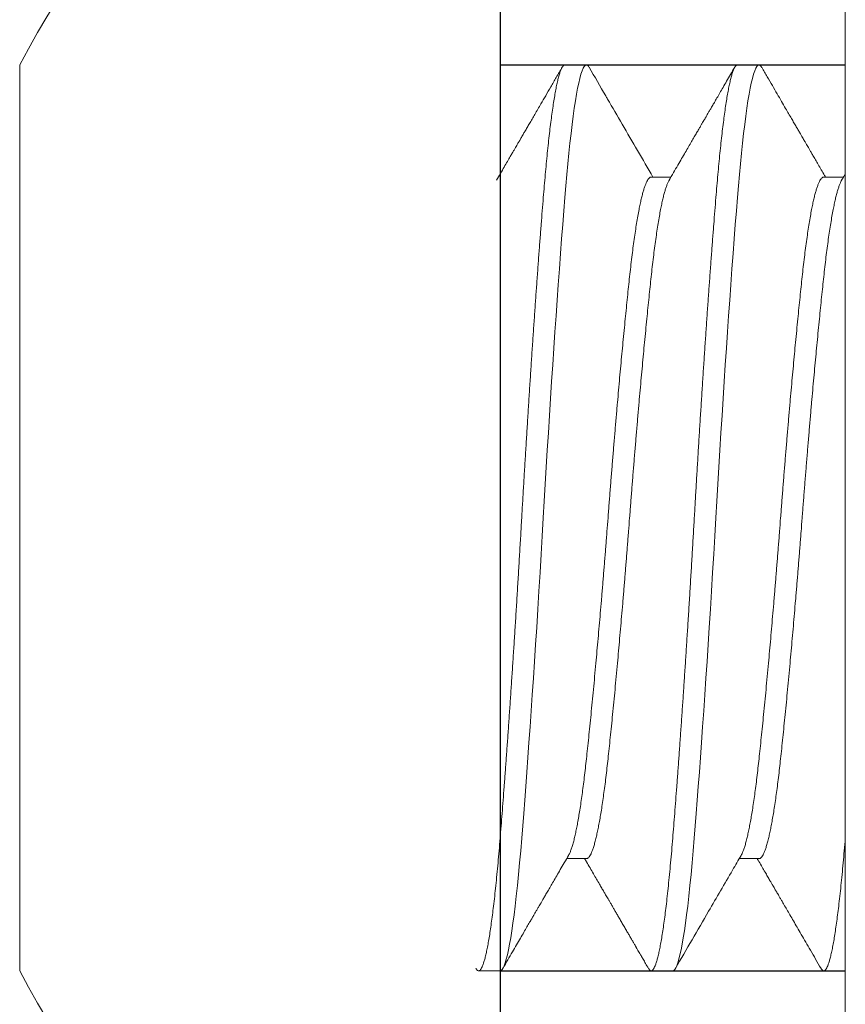
# Model space of a CAD drawing. Extents: x -7.3 to 61, y -7.6 to 43.1.
# Drawn here: x 39 to 39.2, y 22.3 to 22.4 of the extents above; entities that cross this region are included whole.
import ezdxf

# ---------------------------------------------------------------- set-up
doc = ezdxf.new("R2010")
doc.units = 0
doc.header["$LTSCALE"] = 0.25
doc.header["$MEASUREMENT"] = 0
doc.layers.get('0').update_dxf_attribs({"linetype": 'CONTINUOUS', "lineweight": 13})
doc.layers.add('Driver', color=7, linetype='CONTINUOUS')

msp = doc.modelspace()

# ---------------------------------------------------------------- linework, layer by layer
for p, q in [((39.17432077126951, 24.27997511779682), (39.17432077126942, 21.47254629467656)), ((39.11182077126965, 22.19154629944367), (39.11182077126959, 22.50354628991047)), ((39.02482076934466, 22.26554629412706), (39.02482076934466, 22.42954629416479)), ((39.12353950873718, 22.42954629416482), (39.12744578358716, 22.42954629416482)), ((39.15478952420575, 22.42954629416482), (39.15869576238948, 22.42954629416485)), ((39.13916464480339, 22.40924882460303), (39.14274539674913, 22.40924882460303)), ((39.17041455027321, 22.40924882460305), (39.17399544888396, 22.40924882460305)), ((39.11182077126962, 22.28898379549966), (39.11182077126959, 22.40610879172985)), ((39.12744582025344, 22.28584376262651), (39.12386488497638, 22.28584376262648)), ((39.15869594572079, 22.28584376262651), (39.15511493711121, 22.28584376262648)), ((39.11182075751977, 22.26554629306483), (39.10791451933609, 22.2655462930648)), ((39.14307077298834, 22.2655462930648), (39.13916453480469, 22.2655462930648)), ((39.17432075179069, 22.2655462930648), (39.17041451360696, 22.2655462930648))]:
    msp.add_line(p, q)
at = {"color": 8}
for points in [[(39.12794074119962, 22.42910156930503), (39.12780265612899, 22.42931821180099), (39.12762236821287, 22.42948963565294), (39.12744578358716, 22.42954629416482), (39.12725489912684, 22.42948018492888), (39.12705976138228, 22.42928006057528), (39.1268608103485, 22.42894366613015), (39.12665844935414, 22.42846941577838), (39.12645315506033, 22.42785636536422), (39.12624544079453, 22.42710429489017), (39.12604780974546, 22.42626827705323), (39.1258488953779, 22.42531008729495), (39.125649174353, 22.42423128851402), (39.1254491233319, 22.42303401193595), (39.12524914564334, 22.42172093877952), (39.12504971794839, 22.42029528650772), (39.12485131690828, 22.41876076757748), (39.12465438251782, 22.41712157569049), (39.12445935477199, 22.41538234454302), (39.12426663699951, 22.4135480974106), (39.12408000582336, 22.41165931382517), (39.12389638127901, 22.4096894382603), (39.12371613002914, 22.40764408065121), (39.12353950873724, 22.40552904801407), (39.12334862427683, 22.4031544825435), (39.12315352319855, 22.40067218706798), (39.12295457216477, 22.39808626820692), (39.12275221117041, 22.39540147423867), (39.1225469168766, 22.39262316301796), (39.12233920261077, 22.38975728364275), (39.1221415715617, 22.38698078281786), (39.12194265719417, 22.38413805588331), (39.12174293616927, 22.38123529943431), (39.12154284848192, 22.37827903777048), (39.12134287079338, 22.37527604268843), (39.12114347976465, 22.37223330598243), (39.12094507872455, 22.36915797527814), (39.12074810766784, 22.36605729559591), (39.12055307992203, 22.36293855893501), (39.12036036214955, 22.35980904469028), (39.1201737676396, 22.356731905309), (39.11999014309528, 22.35365805500427), (39.11980985517916, 22.35059406075749), (39.11963327055351, 22.34754629361481), (39.1194423860931, 22.34425425796729), (39.11924724834857, 22.34094388690681), (39.11904829731485, 22.33762323497552), (39.11884593632043, 22.33430061452526), (39.11864067869284, 22.33098453785354), (39.11843292776079, 22.32768364673558), (39.1182352967118, 22.32459309954044), (39.11803641901041, 22.32153106493246), (39.11783669798554, 22.31850474782826), (39.11763661029819, 22.31552123627111), (39.11743663260965, 22.31258743497261), (39.11723720491467, 22.30971001260576), (39.11703880387454, 22.30689535597193), (39.11684186948413, 22.30414952187579), (39.11664684173833, 22.3014781935853), (39.11645412396585, 22.29888663728931), (39.11626752945587, 22.2964236924235), (39.11608390491158, 22.29404648698343), (39.11590361699542, 22.29175869675979), (39.1157270323698, 22.28956353921541), (39.1155361479094, 22.28728246349755), (39.11534101016487, 22.28508319016754), (39.11514205913112, 22.28297299289119), (39.11493969813675, 22.28095889325422), (39.11473440384289, 22.27904756451264), (39.11452668957703, 22.27724528117724), (39.11432905852804, 22.27565108793689), (39.11413014416043, 22.27416344221496), (39.11393042313559, 22.27278634063188), (39.11373037211446, 22.27152328023072), (39.11353039442589, 22.27037725389363), (39.11333096673094, 22.26935069992547), (39.11313256569078, 22.26844550205479), (39.11293563130043, 22.26766298943264), (39.1127406035546, 22.26700389538399), (39.11254788578212, 22.26646840324003), (39.11236125460583, 22.26606240709933), (39.11217763006157, 22.26577437542849), (39.11199737881169, 22.2656029515766), (39.11182075751982, 22.2655462930648), (39.11182075751982, 22.2655462930648)], [(39.15919093999945, 22.42910129430828), (39.15905263493129, 22.42931821180102), (39.15887238368144, 22.42948963565294), (39.15869576238954, 22.42954629416482), (39.15850487792919, 22.42948018492891), (39.15830977685083, 22.42928006057531), (39.15811078915083, 22.4289436661301), (39.15790846482271, 22.42846941577838), (39.1577031705289, 22.42785636536422), (39.1574954195968, 22.42710429489017), (39.15729782521406, 22.42626827705325), (39.15709891084647, 22.42531008729495), (39.15689918982157, 22.42423128851402), (39.1566991021342, 22.42303401193595), (39.15649912444566, 22.42172093877952), (39.15629969675068, 22.42029528650775), (39.15610129571054, 22.41876076757745), (39.15590436132017, 22.41712157569049), (39.15570933357434, 22.41538234454305), (39.15551661580183, 22.41354809741054), (39.15533002129193, 22.41165931382517), (39.15514639674761, 22.4096894382603), (39.15496610883149, 22.40764408065121), (39.15478952420581, 22.4055290480141), (39.15459863974543, 22.4031544825435), (39.1544035020009, 22.40067218706801), (39.15420455096709, 22.3980862682069), (39.15400218997273, 22.39540147423867), (39.15379689567895, 22.39262316301799), (39.15358918141304, 22.38975728364272), (39.15339155036405, 22.38698078281783), (39.15319267266271, 22.38413805588331), (39.15299295163784, 22.38123529943434), (39.15279286395052, 22.37827903777048), (39.15259288626196, 22.37527604268845), (39.15239345856698, 22.37223330598243), (39.15219505752681, 22.36915797527814), (39.15199812313644, 22.36605729559591), (39.1518030953906, 22.36293855893501), (39.1516103776181, 22.35980904469028), (39.15142374644189, 22.356731905309), (39.15124015856385, 22.35365805500425), (39.15105987064773, 22.35059406075746), (39.15088324935589, 22.34754629361484), (39.1506924015617, 22.34425425796729), (39.15049726381717, 22.34094388690681), (39.15029831278339, 22.33762323497552), (39.150095951789, 22.33430061452526), (39.14989065749519, 22.33098453785357), (39.14968294322934, 22.32768364673561), (39.14948531218037, 22.32459309954044), (39.14928639781276, 22.32153106493246), (39.14908667678789, 22.31850474782829), (39.14888662576679, 22.31552123627111), (39.1486866480782, 22.31258743497264), (39.14848722038325, 22.30971001260576), (39.14828881934311, 22.30689535597193), (39.14809188495273, 22.30414952187579), (39.14789685720693, 22.3014781935853), (39.14770413943442, 22.29888663728929), (39.14751750825816, 22.2964236924235), (39.14733388371393, 22.2940464869834), (39.147153632464, 22.29175869675981), (39.14697701117213, 22.28956353921541), (39.14678612671175, 22.28728246349755), (39.14659102563347, 22.28508319016754), (39.14639203793344, 22.28297299289116), (39.14618971360532, 22.28095889325419), (39.14598441931146, 22.27904756451264), (39.14577666837938, 22.27724528117727), (39.14557907399661, 22.27565108793689), (39.145380159629, 22.27416344221496), (39.14518043860416, 22.27278634063185), (39.14498035091687, 22.27152328023072), (39.14478037322827, 22.27037725389366), (39.14458098219951, 22.2693506999255), (39.14438254449315, 22.26844550205482), (39.14418561010272, 22.26766298943261), (39.14399058235689, 22.26700389538399), (39.14379786458441, 22.26646840324005), (39.1436112700744, 22.26606240709933), (39.14342764553017, 22.26577437542852), (39.14324735761402, 22.26560295157657), (39.14307077298839, 22.26554629306483), (39.14307077298839, 22.26554629306483)], [(39.17432077126942, 22.26554629931343), (39.17432075179069, 22.2655462930648), (39.17432075179069, 22.2655462930648)]]:
    msp.add_lwpolyline(points, dxfattribs=at)
for start, end in [(117.7585971487199, 152.2801292976124), (207.7198707023986, 242.2414028512949)]:
    msp.add_arc((39.1808762281397, 22.3475462946771), 0.1762875665942557, start, end)
for points, knots in [([(39.12353950873721, 22.42954629416482), (39.12347608164968, 22.42953355977971), (39.12334876746179, 22.4295079986519), (39.12315349645304, 22.42930030806505), (39.1229545871423, 22.42896594475638), (39.12275221127543, 22.4284911401715), (39.12254691138368, 22.4278782276462), (39.12234317849858, 22.42714050547985), (39.12214157412792, 22.42628768234269), (39.12194265154072, 22.425329491318), (39.12174293876747, 22.42425069514914), (39.12154284739803, 22.42305342262003), (39.12134286387617, 22.42174035194725), (39.1211434863463, 22.42031470349102), (39.12094509090174, 22.41878018553456), (39.12074809301517, 22.4171409941533), (39.12055308966124, 22.41540175445351), (39.12036149051316, 22.41357834024248), (39.12017376453751, 22.41167800819045), (39.11999017370032, 22.40970810592995), (39.11980970823261, 22.40766272167403), (39.11962859329061, 22.40548586805033), (39.119442533379, 22.40316366113396), (39.11924720937823, 22.40068131838717), (39.11904831980054, 22.39809535695298), (39.11884591905407, 22.39541053288593), (39.11864069916909, 22.39263220117286), (39.11843689140296, 22.38982113591004), (39.11823529028133, 22.38698880841372), (39.11803642532432, 22.38414608147622), (39.11783669825046, 22.38124333241566), (39.11763660669401, 22.37828708001774), (39.11743663776646, 22.37528409119199), (39.11723720193815, 22.37224136146526), (39.1170388063377, 22.36916603391973), (39.11684186702395, 22.36606534830668), (39.11664684833308, 22.36294660048583), (39.11645525296451, 22.35983555772674), (39.11626752622225, 22.35673960935202), (39.11608393575976, 22.35366571454136), (39.11590346974926, 22.35060167178773), (39.11572235532095, 22.347464823537), (39.11553629477724, 22.34424537443343), (39.11534097256579, 22.340934947677), (39.1151420770495, 22.33761424025701), (39.11493969746469, 22.33429158364714), (39.11473439849568, 22.33097549068981), (39.11453066566408, 22.32773772877357), (39.11432906021905, 22.32458504511956), (39.11413014183857, 22.32152301071727), (39.113930413311, 22.31849670342996), (39.1137303810266, 22.31551319758483), (39.11353039628459, 22.31257940549739), (39.11333096464197, 22.30970198722474), (39.11313256756556, 22.30688733192977), (39.11293562995264, 22.30414149434893), (39.11274060659223, 22.3014701540246), (39.11254902742708, 22.29889389156966), (39.11236124260712, 22.29641589298382), (39.11217764745915, 22.29403865030628), (39.11199725652354, 22.29175082041306), (39.11181606554091, 22.28949150321188), (39.1116300118242, 22.28726072299861), (39.11143474626239, 22.28506141445158), (39.11123583574324, 22.28295118443469), (39.11103346012841, 22.28093706502119), (39.11082816013756, 22.27902572822634), (39.11062442726988, 22.27725791402744), (39.11042282289749, 22.27563167304069), (39.11022390034442, 22.27414402434599), (39.11002418752504, 22.27276693083974), (39.10982409643766, 22.27150387002456), (39.10962411137054, 22.27035784895935), (39.10942473976961, 22.26933129706589), (39.10922632283409, 22.26842609522697), (39.10902940489844, 22.26764358389002), (39.10883432208915, 22.26698448429948), (39.10864274231189, 22.2664521458417), (39.10845501646297, 22.26604369214547), (39.1082714074321, 22.26575556163124), (39.10809101431305, 22.26558446013775), (39.10790984496903, 22.26552490560181), (39.10772370125885, 22.265594541436), (39.1075582832005, 22.26574820973923), (39.10745578238136, 22.26593183843866), (39.10741930505993, 22.26599718701988)], [0, 0, 0, 0, 0.01237499624500166, 0.02483974368599343, 0.03738487137338964, 0.05000060739099864, 0.06267683014883685, 0.07540309353929152, 0.08743850256566518, 0.09949978328174128, 0.1115777081004081, 0.1236629486967939, 0.1357461475584019, 0.1478179575256216, 0.1598691103971729, 0.1718904086993266, 0.1838727667134523, 0.1958073365717941, 0.2074738787943013, 0.2190779991958771, 0.2306119948479088, 0.2420684004372043, 0.2544433958118919, 0.2669081443828874, 0.2794532824106624, 0.2920690161672466, 0.3047452280645107, 0.3174714985768426, 0.3295069082640258, 0.3415681820233011, 0.3536461078603474, 0.3657313439052782, 0.377814545478732, 0.3898863732051502, 0.4019375271350718, 0.4139588085309511, 0.425941168604142, 0.4378757294187254, 0.4495422829800039, 0.4611464048942527, 0.4726803853049316, 0.48413680013647, 0.4965117963814717, 0.508976551902478, 0.5215216795898743, 0.5341374156074833, 0.5468136383653215, 0.5595399017557762, 0.5715753107821498, 0.5836365914982259, 0.5957145163168928, 0.6077997483681085, 0.6198829472297165, 0.631954765723387, 0.6440059185949383, 0.656027208440292, 0.6680095664544178, 0.6799441363127595, 0.6916106867917385, 0.7032148071933143, 0.714748794777862, 0.7262052083240729, 0.7385802036987605, 0.7510449441897369, 0.7635900822175118, 0.7762058159740961, 0.7888820362301566, 0.8016082983169254, 0.8136437080041086, 0.8257049902753147, 0.837782916112361, 0.8498681521572917, 0.8619513537307456, 0.8740231729307196, 0.8860743268606411, 0.8980956082565204, 0.910077976731853, 0.9220125375464364, 0.9336790911077149, 0.9452832130219637, 0.9568171853651478, 0.9682736081535951, 0.9806486043985968, 0.9931133518395886, 0.9999999999999999, 0.9999999999999999, 0.9999999999999999, 0.9999999999999999]), ([(39.15478952420578, 22.42954629416482), (39.15472610120743, 22.42953355976186), (39.15459879518609, 22.42950799858983), (39.15440346209841, 22.42930030817394), (39.15420456944504, 22.42896594474766), (39.15400218938719, 22.42849114016897), (39.15379688941609, 22.42787822766519), (39.153593161009, 22.42714050540775), (39.15339153974823, 22.42628768279329), (39.15319268010551, 22.42532949083224), (39.15299295153592, 22.42425069518853), (39.15279286050553, 22.42305342269557), (39.15259289143465, 22.42174035129739), (39.15239345561464, 22.42031470409191), (39.15219505954771, 22.4187801862418), (39.1519981220638, 22.4171409933102), (39.15180309718879, 22.41540175472997), (39.15161152388249, 22.41357833915475), (39.15142371769822, 22.41167801005162), (39.15124020151335, 22.40970810500409), (39.15105973572015, 22.40766272069263), (39.15087854673924, 22.40548587009408), (39.15069256579496, 22.40316365991075), (39.15049722133749, 22.40068131851976), (39.15029833211709, 22.39809535712578), (39.15009595075612, 22.39541053146121), (39.14989065223621, 22.39263220373138), (39.14968691927392, 22.38982113463848), (39.14948531387238, 22.38698880729277), (39.14928639548644, 22.38414608262605), (39.14908666702688, 22.38124333368825), (39.14888663460702, 22.37828707859632), (39.14868664987502, 22.37528409138389), (39.14848721836621, 22.3722413614102), (39.14828882132225, 22.36916603394803), (39.14809188346847, 22.3660653482485), (39.14789686039775, 22.36294660068936), (39.147705280859, 22.35983555625893), (39.14751749633591, 22.35673961060553), (39.14733390136466, 22.35366571602532), (39.14715350963193, 22.35060166894149), (39.1469723203996, 22.34746482503834), (39.14678626099193, 22.3442453758974), (39.14659101654915, 22.34093494454811), (39.14639202713873, 22.3376142434177), (39.14618972624176, 22.33429158212806), (39.14598442642263, 22.33097548920983), (39.14578061874407, 22.3277377317682), (39.1455790927895, 22.32458504337814), (39.14538014968598, 22.32152301116645), (39.14518044204898, 22.31849670194467), (39.1449803507419, 22.31551319882064), (39.14478036183131, 22.31257940690915), (39.14458100571476, 22.30970198447488), (39.14438253002523, 22.30688733347864), (39.14418561228037, 22.30414149414884), (39.14399058759686, 22.30147015392794), (39.14379899412212, 22.29889389274541), (39.14361126666127, 22.29641589198187), (39.14342767622294, 22.29403864919965), (39.14324721062546, 22.29175082251271), (39.14306609580935, 22.28949150207899), (39.14288003549568, 22.28726072220473), (39.14268471300461, 22.28506141537943), (39.14248581774952, 22.28295118430825), (39.14228343832009, 22.28093706504811), (39.14207813814882, 22.27902572824604), (39.14187440978397, 22.27725791392351), (39.14167278852271, 22.27563167378895), (39.14147392888601, 22.27414402363439), (39.14127420038143, 22.27276693092651), (39.14107410921658, 22.27150387006594), (39.14087414015479, 22.27035784843753), (39.14067470447141, 22.26933129756213), (39.14047630842641, 22.26842609511351), (39.14027937074009, 22.2676435842439), (39.14008434601264, 22.26698448402334), (39.13989277285732, 22.26645214564729), (39.13970496505867, 22.26604369247997), (39.13952145609873, 22.26575556139659), (39.13934096348196, 22.26558446020826), (39.13915987536218, 22.26552490583239), (39.13897373028992, 22.26559454038861), (39.13880821918271, 22.26574823333243), (39.13870573339956, 22.26593191370549), (39.13866924719603, 22.26599730618517)], [0, 0, 0, 0, 0.012374944449001, 0.02483964779831594, 0.0373847229776201, 0.05000040619160329, 0.06267657589264622, 0.07540278601685871, 0.08743814466858649, 0.09949936638983345, 0.111577240655903, 0.123662430669071, 0.135745578956007, 0.1478173469226385, 0.1598684493536474, 0.1718896888834516, 0.1838719967449783, 0.1958065166507403, 0.2074730182989444, 0.2190770819639318, 0.2306110293400018, 0.2420673949349735, 0.2544423305524843, 0.2669070269518175, 0.2794521124714571, 0.2920677934244251, 0.3047439606237007, 0.3174701694442328, 0.3295055287567673, 0.3415667605450342, 0.3536446358294788, 0.3657298127460734, 0.3778129637448438, 0.3898847409441843, 0.4019358444335591, 0.4139570755139241, 0.4259393854345075, 0.437873896296549, 0.4495404092834689, 0.4611444826282399, 0.4726784066955598, 0.4841347815327293, 0.4965097259817303, 0.5089744212510645, 0.5215195046169855, 0.5341351795521478, 0.5468113492531909, 0.5595375678029303, 0.5715729179795029, 0.5836341482126461, 0.5957120224787158, 0.6077972124918837, 0.6198803607788198, 0.6319521202190361, 0.6440032311486726, 0.6560244706784768, 0.6680067785400037, 0.6799412984457656, 0.6916077918375323, 0.7032118636696366, 0.7147458110457066, 0.7262021686837963, 0.7385771122624869, 0.7510418086618201, 0.7635868941814598, 0.7762025751344277, 0.7888787423337034, 0.8016049511542354, 0.8136403104667699, 0.8257015337431416, 0.8377794090275863, 0.8498645944893184, 0.8619477454880888, 0.8740195226874293, 0.8860706261768041, 0.8980918572571691, 0.9100741671777526, 0.922008678039794, 0.9336751910267139, 0.9452792562043691, 0.9568131883391499, 0.9682695552194439, 0.9806444996684449, 0.9931092030177598, 0.9999999999999999, 0.9999999999999999, 0.9999999999999999, 0.9999999999999999]), ([(39.13916464480339, 22.40924878335346), (39.13916460814154, 22.4092487971123), (39.13911508027685, 22.4092673843225), (39.13896729665235, 22.40920685903296), (39.13878023003214, 22.40906727684597), (39.13857910096728, 22.40881117016835), (39.13837732558603, 22.40845510237048), (39.13817186382362, 22.40799358562461), (39.1379681752186, 22.40743854952171), (39.13776655909736, 22.40679680479315), (39.13756764395167, 22.40607580980154), (39.13736791566241, 22.40526403998589), (39.13716788239476, 22.4043631342351), (39.13696017905467, 22.40333692783378), (39.13674536243029, 22.40217604511966), (39.13652420788681, 22.40087181488812), (39.13630496818898, 22.39947044977924), (39.13608831871288, 22.39797692657496), (39.13587476366079, 22.39639664025441), (39.13566490574571, 22.39473538788158), (39.13545912685727, 22.39299927970904), (39.13526156817422, 22.39121957237757), (39.13506752006263, 22.38939665163645), (39.13487224291511, 22.38752876455939), (39.13467333564087, 22.3855829096097), (39.13447095962455, 22.38356266042805), (39.13426566045023, 22.38147206068805), (39.13406192782146, 22.37935681599842), (39.13386032413176, 22.37722558620189), (39.13366140190523, 22.37508652281889), (39.13346168997693, 22.37290229882814), (39.13326159739255, 22.3706778062145), (39.13305389610848, 22.36833088865805), (39.13283913787784, 22.36586264184055), (39.13261796191115, 22.36327587903946), (39.13239874743316, 22.36066692529025), (39.13218201832233, 22.35804342327236), (39.13196853769996, 22.35541294596891), (39.13175867997172, 22.35278299347129), (39.13155282745593, 22.35016089058769), (39.1313553416456, 22.34758964768645), (39.13116129149138, 22.34506240144142), (39.13096595450823, 22.34257141306676), (39.13076706847657, 22.34007268209979), (39.13056466748874, 22.33757249336742), (39.13035944787252, 22.33507723061254), (39.13015564108899, 22.33264092679255), (39.12995404023052, 22.33026863356437), (39.12975517582363, 22.32796454457576), (39.12955544837847, 22.32568734925198), (39.12935536083897, 22.32344235229405), (39.12914765484275, 22.32114951150976), (39.12893291166476, 22.31881977295228), (39.12871167866636, 22.31646576687689), (39.12849245827501, 22.31417751411976), (39.12827580935708, 22.31196083839251), (39.12806223303228, 22.30982107890981), (39.1278524592196, 22.30776301177761), (39.12764658472896, 22.30579090325628), (39.12744910483225, 22.30393432883093), (39.12725505237354, 22.30218318404451), (39.12705971772509, 22.30052827850278), (39.12686082590919, 22.29894039458256), (39.12665844571633, 22.29742483805589), (39.12645314758824, 22.29598661337337), (39.12624941498159, 22.2946563987818), (39.12604781022021, 22.29343269544231), (39.12584889221928, 22.2923132954931), (39.12564916449416, 22.29127706744811), (39.12544913132534, 22.29032667313135), (39.12524142696161, 22.28943096630798), (39.12502661482965, 22.28860468352681), (39.12480544374249, 22.28786158289921), (39.12458626492476, 22.2872373725788), (39.12438610558685, 22.28675545957316), (39.12426016785382, 22.28653409249199), (39.12420562437138, 22.28643821867223)], [0, 0, 0, 0, 9.900240952816229e-06, 0.01337461064953756, 0.02683677683659531, 0.04038621360072163, 0.05401233751043246, 0.06770415511908982, 0.08145033992877092, 0.09445051578043712, 0.1074788037870923, 0.1205251802259159, 0.133579482922131, 0.1466315851013675, 0.1611833767103514, 0.1757057526410883, 0.190184857371716, 0.2046070787353222, 0.2189591540858074, 0.2332282231953947, 0.2474018428805652, 0.2614681402813495, 0.2748328346858833, 0.2882950027823249, 0.30184444369506, 0.3154705659836194, 0.3291623876695052, 0.3429085541831913, 0.3559087368617186, 0.3689370289801832, 0.3819833997173213, 0.3950377185837498, 0.4080898246066732, 0.4226416097244657, 0.4371639818718611, 0.4516430813839358, 0.4660653200802146, 0.4804173839643484, 0.4946864533876104, 0.5088600768881418, 0.5229263662775854, 0.5362910766861702, 0.5497532428732279, 0.5633026796373543, 0.5769288035470651, 0.5906206052552431, 0.6043668060920335, 0.6173669819436997, 0.6303952537594164, 0.6434416301982401, 0.6564959491484306, 0.669548051327667, 0.6840998267198749, 0.6986222188038205, 0.7131013235344482, 0.7275235448980545, 0.7418756202485397, 0.7561446737602436, 0.770318308832809, 0.7843845910798739, 0.7977492854844076, 0.8112114689524181, 0.8247609098651533, 0.8383870321537127, 0.8520788538395985, 0.8658250203532847, 0.8788252030318119, 0.8918534951502765, 0.9048998658874144, 0.9179541684998676, 0.9310062745227909, 0.9455580758573487, 0.9600804480047441, 0.9745595475168188, 0.9889817702793593, 1, 1, 1, 1]), ([(39.14240458402175, 22.40865213191643), (39.14236426682469, 22.40858420405422), (39.14225627509391, 22.40840225570554), (39.14207807631762, 22.40799078205731), (39.14187442315007, 22.40743925653879), (39.14167278340669, 22.40679661994392), (39.14147392894519, 22.40607585906497), (39.14127420004122, 22.40526402595373), (39.14107410836654, 22.40436313858703), (39.14086642097764, 22.40333692664066), (39.1406515994798, 22.40217604545779), (39.14043044670053, 22.40087181478117), (39.1402112049892, 22.39947044986999), (39.13999456177284, 22.39797692632038), (39.13978098393129, 22.3963966417484), (39.13957121052159, 22.39473538511007), (39.13936533592393, 22.39299928250449), (39.13916785605535, 22.39121957104481), (39.13897380358948, 22.38939665040274), (39.13877846894293, 22.38752876601083), (39.13857957712655, 22.38558290941668), (39.13837719693375, 22.38356266047887), (39.13817189880596, 22.38147206067922), (39.13796816619789, 22.3793568159827), (39.13776656144172, 22.37722558626882), (39.13756764342152, 22.37508652256454), (39.13736791576842, 22.37290230068717), (39.13716788233096, 22.37067780451531), (39.13696017900806, 22.36833088707093), (39.13674536255748, 22.36586264386739), (39.1365242078907, 22.36327587842305), (39.13630496813302, 22.36066692764706), (39.1360883186927, 22.35804341929946), (39.13587476368154, 22.35541294791796), (39.13566490586395, 22.35278299537498), (39.13545912670055, 22.35016088680089), (39.13526156807062, 22.3475896495334), (39.13506752037578, 22.34506240312618), (39.13487224276786, 22.34257141106576), (39.13467333559744, 22.34007268270938), (39.13447095971127, 22.33757249101032), (39.13426566020352, 22.33507723461381), (39.13406192808144, 22.33264092485689), (39.13386032408486, 22.33026863189258), (39.13366140181834, 22.32796454648513), (39.1334616900365, 22.32568734897933), (39.13326159741224, 22.32344235241607), (39.13305389616848, 22.3211495112817), (39.13283913774684, 22.31881977472344), (39.13261796190822, 22.31646576538023), (39.13239874748878, 22.31417751235261), (39.13218201834253, 22.3119608419041), (39.1319685376793, 22.30982107547032), (39.13175867985352, 22.30776301361468), (39.13155282761262, 22.30579090295981), (39.13135534174917, 22.30393432890929), (39.13116129117817, 22.30218318401108), (39.13096595465551, 22.30052827855997), (39.13076706851997, 22.29894039438551), (39.13056466740194, 22.29742483938182), (39.13035944811919, 22.29598661114434), (39.13015564082905, 22.29465639979941), (39.12995404027752, 22.29343269641706), (39.12975517591055, 22.2923132939647), (39.1295554483189, 22.29127706949606), (39.12935536081928, 22.29032666354334), (39.12914765478313, 22.28943100705607), (39.12893291179479, 22.28860451333938), (39.12871167867279, 22.28786220966961), (39.1284924582064, 22.28723504777037), (39.12827580938473, 22.28672383397401), (39.12806223287568, 22.28632776344006), (39.12785245999343, 22.28604888957224), (39.127646582151, 22.28587568829477), (39.12751254662795, 22.28585437751659), (39.12744578358719, 22.28584376262648)], [0, 0, 0, 0, 0.00815702205579677, 0.02184901220441115, 0.03559537023916755, 0.04859570991493999, 0.06162414590881948, 0.07467068675395457, 0.08772517021054559, 0.1007774368682474, 0.1153294118543088, 0.1298519707914362, 0.1443312579831643, 0.1587536610910448, 0.1731059173018463, 0.1873751506276517, 0.2015489643118854, 0.2156154238177922, 0.2289802866399798, 0.2424426397541705, 0.2559922514126766, 0.2696185454133214, 0.2833105396392156, 0.2970568793777464, 0.310057225880466, 0.3230856821773491, 0.3361322173207268, 0.3491866844393744, 0.3622389549408117, 0.3767909396525695, 0.3913134948063076, 0.4057927767794169, 0.4202151812862492, 0.4345674418093682, 0.4488366910469321, 0.4630104777713847, 0.4770769595736631, 0.4904418384001034, 0.5039041588613411, 0.5174537663711861, 0.5310800619930027, 0.5447720521416171, 0.5585184101763735, 0.5715187498521459, 0.5845472020371678, 0.5975937428823028, 0.6106482263388938, 0.6237004929965956, 0.6382524517656767, 0.6527750107028041, 0.6672542978945322, 0.6816767169363535, 0.6960289573683368, 0.7102982062922222, 0.7244720199764559, 0.7385384794823628, 0.7519033423045504, 0.7653656954187411, 0.7789153070772471, 0.792541601077892, 0.8062335794031112, 0.8199799351689746, 0.8329802816716941, 0.8460087217774399, 0.8590552569208176, 0.8721097402936455, 0.8851620107950827, 0.899713979289871, 0.9142365505970254, 0.9287158325701349, 0.9431382370769671, 0.9574904976000861, 0.9717597312395703, 0.9859335333516244, 1, 1, 1, 1]), ([(39.17041455027321, 22.40924881085317), (39.17041453805142, 22.40924881543737), (39.17036172978855, 22.40926862299315), (39.17021879533497, 22.40920627302847), (39.17002985920554, 22.40906743513258), (39.16982916297742, 22.4088111277708), (39.16962732532069, 22.408455113667), (39.16942189496255, 22.40799358213047), (39.16921814422689, 22.40743855068516), (39.16901652911629, 22.40679680510445), (39.1688176684019, 22.40607580932334), (39.16861794020325, 22.40526403932444), (39.16841785197637, 22.40436313490835), (39.16821014961819, 22.40333692858525), (39.16799539114389, 22.40217604414164), (39.16777421677715, 22.40087181515736), (39.16755499655115, 22.3994704486816), (39.16733828895643, 22.39797692750969), (39.1671247281411, 22.39639664158776), (39.16691495018709, 22.3947353851527), (39.1667090767951, 22.39299928249309), (39.1665115966115, 22.39121957104751), (39.16631754422021, 22.38939665040229), (39.16612220957497, 22.38752876600967), (39.16592331767855, 22.38558290942154), (39.16572093780714, 22.38356266046023), (39.16551563846603, 22.38147206074936), (39.16531191032665, 22.37935681572569), (39.16511028982144, 22.37722558803827), (39.16491143041067, 22.37508652096429), (39.16471170269973, 22.37290229902243), (39.16451161070641, 22.37067780638966), (39.16430392337385, 22.36833088678631), (39.16408910204599, 22.36586264395345), (39.16386794911502, 22.36327587837613), (39.16364870746084, 22.3606669277487), (39.16343206384319, 22.35804341894203), (39.16321848766252, 22.35541295018953), (39.1630087083566, 22.35278299147507), (39.16280285555341, 22.35016088868275), (39.1626052951769, 22.34758965151428), (39.16241132294583, 22.34506239927106), (39.16221596671552, 22.3425714133152), (39.16201708073852, 22.34007268235717), (39.1618146991258, 22.33757249110414), (39.16160940108317, 22.33507723459348), (39.16140566887022, 22.33264092484393), (39.16120406383551, 22.33026863195906), (39.16100514576773, 22.32796454622991), (39.16080541826365, 22.3256873508812), (39.16060538478386, 22.32344235070312), (39.1603976815088, 22.32114950978684), (39.16018286483673, 22.3188197765981), (39.15996171041398, 22.31646576483257), (39.15974247028471, 22.31417751438261), (39.15952582240449, 22.31196083852711), (39.15931226144174, 22.30982107734116), (39.15910242531645, 22.30776301330178), (39.15889656565274, 22.3057909031082), (39.15869908771425, 22.30393432863454), (39.15850501393696, 22.30218318557701), (39.15830976284325, 22.30052827575554), (39.15811077579782, 22.29894039722328), (39.15790847451719, 22.29742483680701), (39.15770317541991, 22.29598661232578), (39.15749936820534, 22.294656400875), (39.15729784273076, 22.29343269426982), (39.15709889998969, 22.29231329578255), (39.15689919352918, 22.29127706657195), (39.15669909971403, 22.29032667385462), (39.15649139785891, 22.289430966883), (39.15627664356522, 22.28860468268394), (39.15605545220275, 22.28786158386967), (39.15583629497753, 22.28723736904809), (39.15563602446248, 22.28675534944085), (39.15551004576405, 22.28653390170126), (39.15545545650873, 22.28643794367545)], [0, 0, 0, 0, 3.093786103381286e-06, 0.01336776149198047, 0.0268298692934019, 0.04037927833844761, 0.05400534296140486, 0.06769711682218689, 0.08144327373733758, 0.09444340805105106, 0.1074716382390434, 0.1205179729922949, 0.1335722502315356, 0.1466243107069051, 0.1611760396035144, 0.1756983691325895, 0.1901774275998147, 0.2045996188154604, 0.2189516483084253, 0.2332206562278791, 0.2473942460130737, 0.2614604833157798, 0.274825135017657, 0.2882872754715155, 0.301836673091295, 0.3154627518418878, 0.3291545297798853, 0.3429006523720413, 0.355900793512594, 0.3689290278123877, 0.3819753568639719, 0.3950296340194508, 0.4080816983384951, 0.4226334531773714, 0.4371557789231169, 0.4516348321718059, 0.4660570088526921, 0.4804090426579063, 0.4946780508910341, 0.5088516291042319, 0.5229178887029574, 0.5362825412627231, 0.549744664435684, 0.563294057906868, 0.576920138278607, 0.590611912139389, 0.6043580530274816, 0.6173581873411951, 0.630386433720074, 0.6434327684733254, 0.6564870294586427, 0.6695390899340122, 0.6840908350473457, 0.6986131645764208, 0.713092223043646, 0.7275143983256026, 0.7418664278185676, 0.7561354513358549, 0.7703090411210496, 0.7843752784237558, 0.7977399301256329, 0.8112020552079716, 0.8247514684016081, 0.8383775314034173, 0.8520693093414148, 0.8658154479606504, 0.8788155729800059, 0.8918438234706811, 0.9048901525222653, 0.9179444296777441, 0.9309964939967884, 0.9455482326189513, 0.9600705583646968, 0.9745496116133857, 0.9889718042279596, 1, 1, 1, 1]), ([(39.17365456282404, 22.40865207233384), (39.17361425794958, 22.40858416280406), (39.17350628010372, 22.40840223134256), (39.17332809236329, 22.40799078129245), (39.17312443520463, 22.40743925681335), (39.17292281108887, 22.40679661932512), (39.17272389804994, 22.40607585961783), (39.17252416919546, 22.40526402662402), (39.17232413607748, 22.40436313780273), (39.17211643270316, 22.40333692675458), (39.17190161606062, 22.40217604542266), (39.17168046162966, 22.40087181480288), (39.17146122150258, 22.39947044981855), (39.17124457362185, 22.39797692650285), (39.17103101265899, 22.39639664050179), (39.17082117653432, 22.39473538637452), (39.17061531686822, 22.39299928241422), (39.17041783893855, 22.39121957079053), (39.17022376513002, 22.38939665212985), (39.17002851415263, 22.38752876274754), (39.16982952666878, 22.38558291276254), (39.16962722703796, 22.38356265877653), (39.16942192173981, 22.38147205930861), (39.16921813727562, 22.37935681736684), (39.16901653091792, 22.37722558783739), (39.1688176680175, 22.37508652100206), (39.16861794027015, 22.37290229907268), (39.16841785192294, 22.3706778061507), (39.16821014956851, 22.36833088867155), (39.16799539127204, 22.36586264186161), (39.16777421678093, 22.3632758789426), (39.16755499649527, 22.36066692565493), (39.16733828893634, 22.35804342096165), (39.16712472816171, 22.35541295000283), (39.16691495030535, 22.35278299118698), (39.16670907663844, 22.35016089094046), (39.1665115965079, 22.34758964759095), (39.16631754453333, 22.3450624014898), (39.16612220942771, 22.34257141296627), (39.16592331763515, 22.34007268245642), (39.16572093789391, 22.33757249105878), (39.16551563821942, 22.33507723467557), (39.1653119105866, 22.33264092456665), (39.16511028977446, 22.33026863389244), (39.16491143032378, 22.3279645445063), (39.16471170275931, 22.32568734920082), (39.16451161072614, 22.32344235256841), (39.16430392343376, 22.32114950949909), (39.16408910191502, 22.31881977668226), (39.16386794911209, 22.31646576479653), (39.16364870751651, 22.31417751444263), (39.16343206386331, 22.3119608383241), (39.16321848764191, 22.30982107886356), (39.16300870823834, 22.30776301202852), (39.16280285571013, 22.30579090160523), (39.16260529528047, 22.30393433160754), (39.16241132263274, 22.30218318251511), (39.16221596686275, 22.30052827874835), (39.16201708078192, 22.29894039451716), (39.16181469903906, 22.29742483806976), (39.1616094013299, 22.29598661338375), (39.16140566861027, 22.29465639872714), (39.16120406388249, 22.29343269563793), (39.16100514585473, 22.29231329475834), (39.16080541820411, 22.29127707019614), (39.1606053847642, 22.29032666287009), (39.16039768144891, 22.28943100645517), (39.16018286496727, 22.28860451455225), (39.15996171041833, 22.28786220904553), (39.15974247022363, 22.2872350478313), (39.15952582240435, 22.28672383411828), (39.15931226138825, 22.28632776266403), (39.15910242570875, 22.28604889175477), (39.15889660239684, 22.28587571278564), (39.15876260018605, 22.28585440509579), (39.15869587238829, 22.28584379470948)], [0, 0, 0, 0, 0.008154799735738249, 0.0218469284237049, 0.03559342554792291, 0.04859389676473639, 0.06162248077524948, 0.07466915362890184, 0.087723752920031, 0.1007761516441854, 0.1153282738711641, 0.1298509797515691, 0.1443304134487392, 0.1587529624864928, 0.1731053639174017, 0.1873747572215036, 0.2015487143203137, 0.2156153161545576, 0.2289803142061325, 0.2424427881642261, 0.2559925524957199, 0.2696189686217934, 0.2833111013870812, 0.2970575962423833, 0.310058074286213, 0.3230866462173278, 0.3361333133691651, 0.349187928830875, 0.3622403313988038, 0.3767924471344436, 0.3913151492314209, 0.4057945777099196, 0.4202171440807395, 0.4345695498240095, 0.4488389278435557, 0.463012873370069, 0.477079482346854, 0.4904444964028435, 0.50390696845151, 0.5174567130600402, 0.5310831465564936, 0.5447752752444602, 0.5585217723686782, 0.5715222435854916, 0.5845508114046986, 0.5975974842583509, 0.6106520998038247, 0.6237044985279792, 0.6382566207549579, 0.6527793266353629, 0.667258760332533, 0.6816813093702866, 0.6960337108011955, 0.7103030885070596, 0.7244770456058698, 0.7385436625941775, 0.7519086454992304, 0.7653711348292421, 0.7789208835864755, 0.7925473154617407, 0.8062394482270285, 0.8199859270548359, 0.8329864050986654, 0.8460149932210813, 0.8590616603729186, 0.8721162595802838, 0.8851686621482125, 0.899720794100986, 0.9142434961979634, 0.9287229246764621, 0.9431454751131816, 0.9574978808564515, 0.9717672744742352, 0.9859412200007486, 1, 1, 1, 1]), ([(39.17432077126942, 22.28956377765843), (39.17432076477651, 22.28956369817729), (39.17425735317043, 22.28878746396418), (39.17413006822987, 22.2872607210291), (39.17393472377232, 22.28506141557131), (39.17373583455198, 22.28295118425464), (39.17353345319104, 22.28093706506942), (39.17332815467101, 22.27902572821489), (39.17312442170935, 22.27725791402457), (39.1729228163055, 22.27563167306116), (39.17272389792767, 22.27414402426604), (39.17252416943801, 22.27276693146422), (39.1723241371307, 22.27150386948736), (39.17212415197882, 22.27035784852345), (39.1719247220346, 22.26933129752621), (39.17172631916695, 22.26842609517149), (39.17152940291855, 22.267643583866), (39.17133429944495, 22.26698448460235), (39.17114279985758, 22.26645214538547), (39.17095499408443, 22.26604369234983), (39.17077140617222, 22.26575556164408), (39.17059100726694, 22.26558445995323), (39.17040984013606, 22.2655249063458), (39.17022369317037, 22.26559453838883), (39.17005825270478, 22.26574824842791), (39.16995570430792, 22.26593194290697), (39.16991918933211, 22.26599735201805)], [0.7261995308979481, 0.7261995308979481, 0.7261995308979481, 0.7261995308979481, 0.726200798132593, 0.7385757103951002, 0.7510403832700258, 0.7635854451135408, 0.7762011022571506, 0.7888772455329134, 0.8016034303354899, 0.8136387669338974, 0.8256999759592084, 0.8377778284492864, 0.8498629825577338, 0.8619461107521807, 0.8740178651686633, 0.8860689459141973, 0.8980901543070992, 0.9100724500157652, 0.9220069300197535, 0.9336734209886637, 0.9452774724332662, 0.9568113747328091, 0.968267727948559, 0.9806426490425397, 0.9931073207874684, 1, 1, 1, 1])]:
    msp.add_open_spline(points, degree=3, knots=knots, dxfattribs=at)
for points, knots in [([(39.11115486188304, 22.40866443802423), (39.111398941242, 22.40908323657763), (39.11186378097965, 22.40988082229131), (39.11252578707139, 22.41101729950316), (39.1131177197998, 22.41203368896802), (39.11360922217965, 22.41287787395351), (39.11400930048124, 22.41356507157374), (39.11432623325034, 22.41410970985731), (39.11459704987529, 22.41457505863613), (39.11481393300785, 22.41494771557024), (39.11497833033177, 22.41523024550222), (39.11509735087681, 22.41543483975263), (39.11519967886782, 22.41561074167456), (39.11530704816637, 22.41579524589255), (39.1154372760911, 22.41601914916549), (39.11559223885835, 22.41628549404851), (39.11577185721798, 22.41659433838339), (39.11601363696236, 22.41700999431302), (39.1163256809311, 22.41754650232673), (39.1167124051144, 22.41821152948268), (39.11714048726797, 22.41894782527888), (39.11760593149144, 22.41974847654893), (39.11810841822599, 22.42061294244269), (39.11864787488089, 22.42154129702467), (39.11930433277497, 22.42267097173357), (39.1200886142325, 22.42402108471509), (39.1210117711925, 22.42561060475458), (39.12200494395417, 22.42732106433678), (39.12269026271362, 22.42850169794966), (39.12304462445728, 22.42911217501575)], [0, 0, 0, 0, 0.06147898242913753, 0.1170843539899412, 0.1668117494430582, 0.2106574361796742, 0.2409790520419968, 0.267664719293911, 0.2905783517827463, 0.3092666657771856, 0.322350766991354, 0.332036507182139, 0.3392868759789908, 0.348160831022818, 0.3591112276775492, 0.3721390207235369, 0.3872435805311583, 0.4044258237903672, 0.4331280159383692, 0.4659628377509663, 0.5019972113461156, 0.5411501835796272, 0.5834227245114183, 0.6288150721722667, 0.6773295301411546, 0.7491343803538242, 0.8268456770030318, 0.9104660904646671, 1, 1, 1, 1]), ([(39.12794048453593, 22.42911245917921), (39.12893735160181, 22.42739523272857), (39.13004875249466, 22.42548070763695), (39.13204263287567, 22.42204847234163), (39.13489288436391, 22.41714290310421), (39.13763334796208, 22.41243731601111), (39.13949027770626, 22.40924882460303)], [0, 0, 0, 0, 0.2592465815755616, 0.2890324017176148, 0.5182505320243767, 1, 1, 1, 1]), ([(39.14240476735291, 22.40866429594251), (39.14267678711373, 22.40913105731349), (39.14320263796786, 22.41003336994262), (39.14396383325114, 22.4113401428809), (39.1446702728589, 22.41255324807076), (39.14532187813391, 22.41367262507271), (39.14591873289167, 22.41469812663632), (39.14646073595124, 22.4156297520378), (39.14694804504587, 22.41646734149327), (39.14738049518805, 22.4172109561982), (39.1477582524433, 22.41786043859574), (39.14808156494182, 22.41841653872629), (39.14835476011054, 22.41888642916427), (39.14858321956883, 22.41927936828046), (39.14877181386375, 22.41960384385135), (39.14892214004563, 22.41986235285864), (39.14904734226958, 22.42007783637126), (39.14918012548254, 22.42030621316653), (39.14935243672751, 22.42060278093896), (39.14958371745884, 22.42100062784101), (39.14987380684657, 22.42149987593851), (39.15022280592085, 22.42210048421833), (39.15063068560907, 22.42280250596863), (39.15109744977455, 22.42360596984639), (39.15162311280237, 22.42451090044167), (39.15220760419426, 22.42551737454298), (39.15285099788123, 22.42662538820915), (39.15355328464112, 22.42783498758334), (39.1540410178293, 22.428675272986), (39.1542947132583, 22.42911234918046)], [0, 0, 0, 0, 0.06851692358270979, 0.1324524463785967, 0.1918024523734785, 0.2465616283848687, 0.2967271418531837, 0.3422950207268587, 0.3832638926308576, 0.4196304049188274, 0.4513945560523929, 0.4785552091796547, 0.5012116096434167, 0.5203462631320281, 0.5362144389956371, 0.5488168326330377, 0.5582752803408915, 0.5678214627765867, 0.5823211665513763, 0.6017764183648355, 0.6261864219259509, 0.655552880416339, 0.689876573618213, 0.7291588361845355, 0.7734009189297151, 0.8226040841040374, 0.8767703052957688, 0.9359018187924915, 0.9999999999999999, 0.9999999999999999, 0.9999999999999999, 0.9999999999999999]), ([(39.15919064666944, 22.42911218418232), (39.15952050382704, 22.42854393210925), (39.1601594776365, 22.42744315808156), (39.16108712057679, 22.4258454385085), (39.16195278922227, 22.424354828052), (39.16275650056836, 22.42297127267304), (39.16345138829594, 22.42177523666231), (39.16404541953618, 22.42075308354964), (39.16454642628794, 22.4198910768651), (39.16500920059552, 22.41909505641021), (39.1654334840136, 22.41836533486051), (39.16582059797589, 22.41769953226611), (39.16616166591801, 22.41711308397015), (39.16644788070717, 22.41662099614732), (39.16664417007247, 22.41628358331496), (39.16676739954188, 22.416071739644), (39.16683450838197, 22.41595642926515), (39.16689092464209, 22.4158593917137), (39.16695467902595, 22.41574983566198), (39.16704227001306, 22.41559929389513), (39.1671675826082, 22.41538382370729), (39.16733054290493, 22.41510382681753), (39.16753222268444, 22.41475713730716), (39.16777276773719, 22.41434387287129), (39.16805203854786, 22.41386396170054), (39.16839545571078, 22.41327394909055), (39.16880870793706, 22.41256409490387), (39.16929750233372, 22.41172470049861), (39.16984212784034, 22.41078957282681), (39.1703291248307, 22.40995363438395), (39.17063461793266, 22.40942945506453), (39.17073988984613, 22.40924882460303)], [0, 0, 0, 0, 0.08580441256828375, 0.1662136809918423, 0.2412325868176214, 0.3108657695511958, 0.3751161105221482, 0.4218253035649063, 0.4652149113977506, 0.5052873326785163, 0.5420430867857259, 0.575427362390685, 0.6058519907863408, 0.6306295659979322, 0.6497611587687813, 0.6568222360313274, 0.6626290291416598, 0.6671806384722383, 0.6714768339124023, 0.6791780066443553, 0.6899210035215986, 0.7040214505373015, 0.7214767777390155, 0.7422883031901575, 0.7664532770320076, 0.7939717239372136, 0.8314190166250871, 0.8736920013593854, 0.9207875316391521, 0.972703645143042, 1, 1, 1, 1]), ([(39.17365474615526, 22.40866428219266), (39.17379012558548, 22.40889653701365), (39.17401216317471, 22.40927746120877), (39.17423413893563, 22.4096584212266), (39.17432077126823, 22.40980710544298)], [0, 0, 0, 0, 0.03409589214857607, 0.05592112244142813, 0.05592112244142813, 0.05592112244142813, 0.05592112244142813]), ([(39.12420551437266, 22.28642827753714), (39.12394732006955, 22.28598525894671), (39.12345042418418, 22.28513266804106), (39.12273457580592, 22.28390378518822), (39.12207738615875, 22.28277522682774), (39.12147881848774, 22.28174711614221), (39.12093891604006, 22.28081951671328), (39.12045769031188, 22.27999249538226), (39.12003507212778, 22.27926615247279), (39.11967114587249, 22.27864048432269), (39.11936546887431, 22.27811500009122), (39.1191168898995, 22.27768750596448), (39.11892402222064, 22.27735584028977), (39.11879113470197, 22.2771273828732), (39.11870060654836, 22.27697169730283), (39.11861737106487, 22.27682847159286), (39.11850064783134, 22.27662784849232), (39.11833280627964, 22.27633913575625), (39.11811343454282, 22.27596174190825), (39.11784245075692, 22.27549569517262), (39.11751998343233, 22.27494089097726), (39.11712426581404, 22.27426008614151), (39.11665011639015, 22.2734441392484), (39.11609222656305, 22.2724839790946), (39.11546702464618, 22.27140777142702), (39.11477449658936, 22.27021547126952), (39.1140146552727, 22.26890702206802), (39.11318747243918, 22.26748238397292), (39.11261369878004, 22.2664938731603), (39.11231556846725, 22.26598024721562)], [0, 0, 0, 0, 0.0650352204510043, 0.1251605208151254, 0.1803720876896906, 0.2306675850395342, 0.2760430906830175, 0.3164958753951714, 0.3520243336473566, 0.3826255719753636, 0.4082982932843981, 0.4291279063505011, 0.4453441043567195, 0.4569586592948026, 0.4626483784388389, 0.4681850431843924, 0.4779683226285639, 0.4920869459088294, 0.510541179552482, 0.5333331526292496, 0.5604622066661128, 0.5919298660265512, 0.633206082893068, 0.6801516578687479, 0.7327687614519977, 0.7910594388246542, 0.8550263453936511, 0.92467231582271, 1, 1, 1, 1]), ([(39.15545545650873, 22.28642815837185), (39.1549386412119, 22.28554126667115), (39.15297623911472, 22.28217364550326), (39.14901125214742, 22.27535882703214), (39.1455675837414, 22.26942813414635), (39.14356565726833, 22.26598041221376)], [0, 0, 0, 0, 0.1301910843771502, 0.4943492550811477, 1, 1, 1, 1]), ([(39.1386696505247, 22.26598038471406), (39.13849750359425, 22.26627694428311), (39.13817615671466, 22.26683053238293), (39.13772853199076, 22.2676016345998), (39.13734969012229, 22.26825415973101), (39.13703964737719, 22.26878815613446), (39.13680874021468, 22.26918572391918), (39.13664833218878, 22.26946208217095), (39.13654820245729, 22.26963441001104), (39.13647508644088, 22.2697603305183), (39.13641128359448, 22.26987023030648), (39.13630209783678, 22.27005825324244), (39.1361301249871, 22.27035430581788), (39.13588146957777, 22.27078246708248), (39.13558036136253, 22.27130081064701), (39.13524220231515, 22.27188296917694), (39.13487049997507, 22.27252280095951), (39.13447121756791, 22.2732100048824), (39.13405212334233, 22.27393119559301), (39.13363615032425, 22.27464700799834), (39.13324365088552, 22.27532217420313), (39.13287810816912, 22.27595107979695), (39.13253936488535, 22.27653363448957), (39.13221495196386, 22.27709164283047), (39.13190744812, 22.27762041363687), (39.13161956965736, 22.27811534760957), (39.13136668995709, 22.27855016683606), (39.13113965769854, 22.27894045980628), (39.13088937413944, 22.2793707030641), (39.13058610206026, 22.27989190057448), (39.13020929713598, 22.28053950111524), (39.12976609832664, 22.28130105937677), (39.12925842650994, 22.28217311848226), (39.12869255460079, 22.28314512513697), (39.12808671510437, 22.28418532474672), (39.12755871687254, 22.28509166946034), (39.12723260979273, 22.28565123500124), (39.12712040734799, 22.28584376262648)], [0, 0, 0, 0, 0.04477162910504394, 0.08357525325583148, 0.1164132528807018, 0.1432864175047622, 0.1641961626586414, 0.1764416360818592, 0.1850068928192327, 0.1902185172602026, 0.1954530452751487, 0.2015989814522449, 0.2186072833362048, 0.2401567313100195, 0.2662474877801335, 0.2968775737110118, 0.3280613307342504, 0.3628626752118971, 0.4006491355759587, 0.4369686068861096, 0.4709576710478536, 0.5026156448439659, 0.5319445037491219, 0.5589431631517249, 0.58689019919902, 0.6118093483768774, 0.6337008064667055, 0.6525655304738902, 0.6707623926055511, 0.6986889052288515, 0.7312978242465014, 0.7685884612974198, 0.8137351326120906, 0.8630473430788643, 0.915438645878478, 0.9709052907726894, 1, 1, 1, 1]), ([(39.16991962932697, 22.26598042138033), (39.16959386927589, 22.26654164193903), (39.16896138170107, 22.26763129375124), (39.16804087241267, 22.26921658179054), (39.16717735417093, 22.27070356897576), (39.16637066570276, 22.27209220227749), (39.16562491841923, 22.27337581764866), (39.16493929412586, 22.27455552125124), (39.16431326715654, 22.27563261998503), (39.16374207843272, 22.27661498773577), (39.16326405664803, 22.27743710565102), (39.16287562477244, 22.27810495179446), (39.16257334510111, 22.27862464315575), (39.16231554694922, 22.2790678526525), (39.16210218537027, 22.27943457383077), (39.1619327708493, 22.27972572856908), (39.16180628112271, 22.27994318958469), (39.16169395109596, 22.28013622071916), (39.16156763360381, 22.28035326437745), (39.1613997531545, 22.28064182052353), (39.16119023800356, 22.28100183341434), (39.16093911690881, 22.28143330740562), (39.16062242325346, 22.28197735945932), (39.16023407042472, 22.28264444133157), (39.15976788783065, 22.28344493017124), (39.15924186564804, 22.28434816620432), (39.15876937003897, 22.28515918445265), (39.15847221050355, 22.28566909884916), (39.15837042281659, 22.28584376262648)], [0, 0, 0, 0, 0.08473591014921142, 0.1645211256595804, 0.2393571037166488, 0.309248877339496, 0.3741975056523252, 0.4331786355745125, 0.4873962528412523, 0.5368540682318688, 0.5815459746989418, 0.6115638487705398, 0.6377300087822234, 0.6600449874772886, 0.6785105007948506, 0.6931260482635444, 0.7040266653193662, 0.7113559058447247, 0.7222857993028715, 0.736815322974131, 0.7549443206333715, 0.7766721612771075, 0.8019978739998846, 0.8371365804554117, 0.8774527896654704, 0.9229427994957178, 0.9736051741095805, 1, 1, 1, 1])]:
    msp.add_open_spline(points, degree=3, knots=knots)
at = {"layer": 'Driver'}
for p, q in [((39.11182077126919, 24.31122511779665), (39.11182077126936, 22.00886747155724)), ((39.11182077126965, 22.42954629416477), (39.17432077126962, 22.42954629416477)), ((39.11182077126965, 22.26554629412715), (39.17432077126965, 22.26554629412715))]:
    msp.add_line(p, q, dxfattribs=at)

doc.saveas('drawing.dxf')
